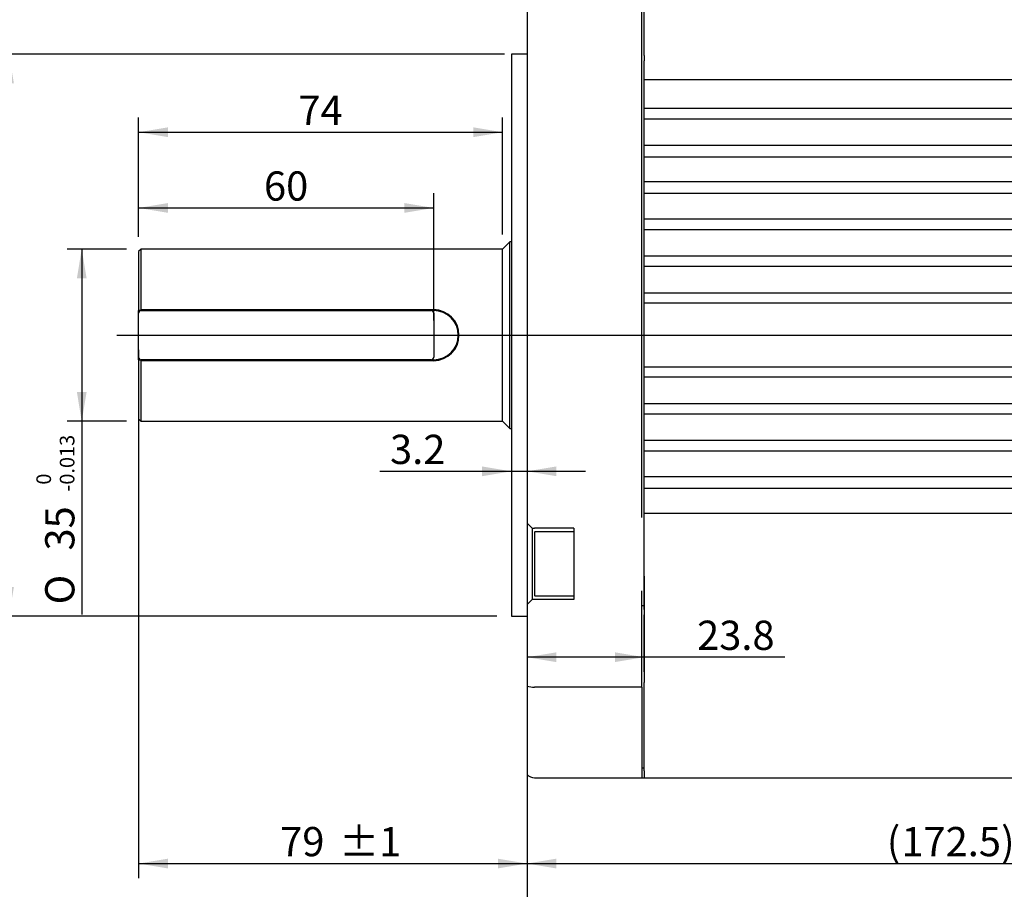
# Model space of a CAD drawing. Units: millimetres. Extents: x 5 to 292, y 7 to 204.
# Drawn here: x 143 to 218, y 41 to 106 of the extents above; entities that cross this region are included whole.
import ezdxf
from ezdxf.enums import TextEntityAlignment as Align
from ezdxf.lldxf.tags import DXFTag

# ---------------------------------------------------------------- set-up
doc = ezdxf.new("R2010")
doc.units = ezdxf.units.MM
for name, color, linetype in [('0S2112S00X00F-00', 7, 'Continuous'), ('0S30120A0B001-02', 7, 'Continuous'), ('0S3312SA0BS0S-01', 7, 'Continuous'), ('0Y200H8030001-00', 7, 'Continuous'), ('0Y204EA860001-00', 7, 'Continuous'), ('Default', 7, 'Continuous'), ('DV1_Default', 7, 'Continuous')]:
    doc.layers.add(name, color=color, linetype=linetype)
doc.styles.add('SEACAD_Solid_Edge_ANSI1_Symbols', font='semeca1.ttf')
doc.styles.add('SEACAD_Times_New_Roman', font='TIMES.TTF')
tags = doc.linetypes.add('CENTER2', pattern=[28.575, 19.05, -3.175, 3.175, -3.175]).pattern_tags.tags
tags[10:11] = [DXFTag(74, 4), DXFTag(75, 0), DXFTag(340, '0'), DXFTag(46, 0.0), DXFTag(50, 0.0), DXFTag(44, 0.0), DXFTag(45, 0.0)]
tags[8:9] = [DXFTag(74, 4), DXFTag(75, 0), DXFTag(340, '0'), DXFTag(46, 0.0), DXFTag(50, 0.0), DXFTag(44, 0.0), DXFTag(45, 0.0)]
tags[6:7] = [DXFTag(74, 4), DXFTag(75, 0), DXFTag(340, '0'), DXFTag(46, 0.0), DXFTag(50, 0.0), DXFTag(44, 0.0), DXFTag(45, 0.0)]
tags[4:5] = [DXFTag(74, 4), DXFTag(75, 0), DXFTag(340, '0'), DXFTag(46, 0.0), DXFTag(50, 0.0), DXFTag(44, 0.0), DXFTag(45, 0.0)]
doc.dimstyles.new('TED', dxfattribs={"dimtxt": 2.2, "dimasz": 2.2, "dimexe": 1.1, "dimexo": 1.1, "dimgap": 1.1, "dimtad": 1, "dimdec": 4, "dimlfac": 2.702703, "dimdsep": 46, "dimtxsty": 'SEACAD_Times_New_Roman', "dimblk1": '_SE_FILLED', "dimblk2": '_SE_FILLED', "dimsah": 1, "dimcen": 1.1, "dimazin": 0, "dimtfac": 1, "dimtdec": 4, "dimtmove": 0, "dimatfit": 3, "dimfxl": 0, "dimtolj": 1, "dimarcsym": 0})

# ---------------------------------------------------------------- blocks, each defined once
blk = doc.blocks.new('SE')
at = {"layer": '0S2112S00X00F-00', "color": 7, "linetype": 'Continuous'}
for p, q in [((180.322, 89.735), (179.767, 89.18)), ((180.322, 75.675), (180.322, 89.735)), ((180.433, 89.735), (180.322, 89.735)), ((152.572, 89.18), (152.387, 88.995)), ((152.387, 88.995), (152.387, 84.555)), ((152.572, 84.626), (152.572, 89.18)), ((179.767, 89.18), (152.572, 89.18)), ((179.767, 76.23), (179.767, 89.18)), ((152.387, 84.37), (152.387, 84.555)), ((152.5, 84.555), (152.387, 84.555)), ((152.572, 84.626), (152.5, 84.555)), ((152.572, 84.555), (152.5, 84.555)), ((152.572, 84.626), (174.587, 84.626)), ((174.587, 84.555), (174.402, 84.555)), ((174.587, 84.626), (174.587, 84.555)), ((152.387, 80.855), (152.387, 81.04)), ((152.387, 80.855), (152.387, 76.415)), ((152.387, 80.855), (152.5, 80.855)), ((152.5, 80.855), (152.572, 80.855)), ((152.5, 80.855), (152.572, 80.783)), ((174.587, 80.783), (152.572, 80.783)), ((152.572, 76.23), (152.572, 80.783)), ((174.402, 80.855), (174.587, 80.855)), ((174.587, 80.783), (174.587, 80.855)), ((152.387, 76.415), (152.572, 76.23)), ((152.572, 76.23), (179.767, 76.23)), ((179.767, 76.23), (180.322, 75.675)), ((180.322, 75.675), (180.433, 75.675))]:
    blk.add_line(p, q, dxfattribs=at)
for centre, radius, start, end in [((174.569, 82.705), 1.922, 270.51246, 89.48754), ((174.587, 82.705), 1.85, 270, 90)]:
    blk.add_arc(centre, radius, start, end, dxfattribs=at)
at = {"layer": '0S30120A0B001-02', "color": 7, "linetype": 'Continuous'}
for p, q in [((181.617, 109.105), (181.617, 68.552)), ((190.238, 68.995), (190.238, 109.192)), ((180.433, 103.85), (180.433, 61.559)), ((181.617, 103.85), (180.433, 103.85)), ((190.423, 70.508), (190.423, 71.161)), ((190.423, 70.03), (190.423, 70.508)), ((190.423, 68.995), (190.423, 70.03)), ((190.423, 63.465), (190.423, 68.995)), ((181.617, 68.552), (181.987, 68.182)), ((181.617, 68.552), (181.617, 62.447)), ((181.987, 68.182), (182.172, 68.182)), ((181.987, 68.182), (181.987, 62.817)), ((185.132, 68.182), (182.172, 68.182)), ((185.132, 68.182), (185.132, 62.817)), ((190.238, 56.217), (190.238, 63.465)), ((190.423, 63.138), (190.423, 63.465)), ((181.987, 62.817), (181.617, 62.447)), ((181.617, 62.447), (181.617, 56.304)), ((182.172, 62.817), (181.987, 62.817)), ((185.132, 62.817), (182.172, 62.817)), ((190.238, 62.355), (190.423, 62.355)), ((180.433, 61.559), (181.617, 61.559)), ((181.617, 56.304), (181.617, 49.655)), ((190.238, 56.217), (182.172, 56.217)), ((190.238, 56.217), (190.238, 49.405)), ((190.238, 50.145), (190.423, 50.145)), ((182.172, 49.405), (190.238, 49.405)), ((190.238, 49.405), (190.423, 49.405))]:
    blk.add_line(p, q, dxfattribs=at)
for centre, radius, start, end in [((182.143, 57.838), 1.622, 251.05348, 271.00039), ((182.172, 50.145), 0.74, 221.40962, 270)]:
    blk.add_arc(centre, radius, start, end, dxfattribs=at)
at = {"layer": '0S3312SA0BS0S-01', "color": 7, "linetype": 'Continuous'}
for p, q in [((190.423, 103.743), (190.423, 108.037)), ((190.423, 103.743), (190.423, 103.343)), ((190.423, 103.054), (190.423, 103.343)), ((190.423, 101.945), (190.423, 103.054)), ((190.423, 101.92), (190.423, 101.945)), ((238.227, 101.92), (190.423, 101.92)), ((190.423, 99.751), (190.423, 101.92)), ((238.227, 99.751), (190.423, 99.751)), ((190.423, 99.724), (190.423, 99.751)), ((190.423, 98.985), (190.423, 99.724)), ((190.423, 98.958), (190.423, 98.985)), ((238.227, 98.958), (190.423, 98.958)), ((190.423, 96.976), (190.423, 98.958)), ((238.227, 96.976), (190.423, 96.976)), ((190.423, 96.949), (190.423, 96.976)), ((190.423, 96.21), (190.423, 96.949)), ((190.423, 96.11), (190.423, 96.21)), ((238.227, 96.11), (190.423, 96.11)), ((190.423, 94.248), (190.423, 96.11)), ((238.227, 94.248), (190.423, 94.248)), ((190.423, 94.174), (190.423, 94.248)), ((190.423, 93.435), (190.423, 94.174)), ((190.423, 93.372), (190.423, 93.435)), ((238.227, 93.372), (190.423, 93.372)), ((190.423, 91.441), (190.423, 93.372)), ((238.227, 91.441), (190.423, 91.441)), ((190.423, 91.399), (190.423, 91.441)), ((190.423, 90.66), (190.423, 91.399)), ((190.423, 90.626), (190.423, 90.66)), ((238.227, 90.626), (190.423, 90.626)), ((190.423, 88.644), (190.423, 90.626)), ((238.227, 88.644), (190.423, 88.644)), ((190.423, 88.624), (190.423, 88.644)), ((190.423, 87.885), (190.423, 88.624)), ((190.423, 87.87), (190.423, 87.885)), ((238.227, 87.87), (190.423, 87.87)), ((190.423, 85.855), (190.423, 87.87)), ((238.227, 85.855), (190.423, 85.855)), ((190.423, 85.849), (190.423, 85.855)), ((190.423, 85.11), (190.423, 85.849)), ((190.423, 85.106), (190.423, 85.11)), ((238.227, 85.106), (190.423, 85.106)), ((190.423, 80.289), (190.423, 85.106)), ((190.423, 79.56), (190.423, 80.3)), ((238.227, 80.3), (190.423, 80.3)), ((190.423, 79.554), (190.423, 79.56)), ((238.227, 79.554), (190.423, 79.554)), ((190.423, 77.539), (190.423, 79.554)), ((238.227, 77.539), (190.423, 77.539)), ((190.423, 77.524), (190.423, 77.539)), ((190.423, 76.785), (190.423, 77.524)), ((190.423, 76.765), (190.423, 76.785)), ((238.227, 76.765), (190.423, 76.765)), ((190.423, 74.784), (190.423, 76.765)), ((238.227, 74.784), (190.423, 74.784)), ((190.423, 74.749), (190.423, 74.784)), ((190.423, 74.01), (190.423, 74.749)), ((190.423, 73.968), (190.423, 74.01)), ((238.227, 73.968), (190.423, 73.968)), ((190.423, 72.037), (190.423, 73.968)), ((238.227, 72.037), (190.423, 72.037)), ((190.423, 71.974), (190.423, 72.037)), ((190.423, 71.235), (190.423, 71.974)), ((190.423, 71.161), (190.423, 71.235)), ((238.227, 71.161), (190.423, 71.161)), ((190.423, 71.019), (190.423, 71.161)), ((238.227, 69.299), (190.423, 69.299)), ((190.423, 68.46), (190.423, 68.995)), ((190.423, 65.685), (190.423, 66.424)), ((190.423, 62.355), (190.423, 63.464)), ((190.423, 62.066), (190.423, 62.355)), ((190.423, 62.066), (190.423, 61.666)), ((190.423, 57.372), (190.423, 61.666)), ((190.423, 57.372), (190.423, 56.566)), ((190.423, 49.935), (190.423, 56.566)), ((190.423, 49.935), (190.423, 49.405)), ((190.423, 49.405), (238.227, 49.405))]:
    blk.add_line(p, q, dxfattribs=at)
at = {"layer": '0Y200H8030001-00', "color": 7, "linetype": 'Continuous'}
for p, q in [((182.209, 67.905), (182.172, 67.868)), ((182.172, 67.868), (182.172, 63.132)), ((182.209, 63.095), (182.209, 67.905)), ((185.132, 67.905), (182.209, 67.905)), ((182.172, 63.132), (182.209, 63.095)), ((182.209, 63.095), (185.132, 63.095))]:
    blk.add_line(p, q, dxfattribs=at)
at = {"layer": '0Y204EA860001-00', "color": 7, "linetype": 'Continuous'}
for p, q in [((152.572, 84.555), (174.402, 84.555)), ((152.387, 81.04), (152.387, 84.37)), ((174.587, 84.37), (174.587, 81.04)), ((174.402, 80.855), (152.572, 80.855))]:
    blk.add_line(p, q, dxfattribs=at)
for centre, start, end in [((152.572, 84.37), 90, 180), ((174.402, 84.37), 0, 90), ((152.572, 81.04), 180, 270), ((174.402, 81.04), 270, 0)]:
    blk.add_arc(centre, 0.185, start, end, dxfattribs=at)
at = {"layer": 'DV1_Default', "color": 7, "linetype": 'CENTER2'}
blk.add_line((150.738, 82.705), (256.106, 82.705), dxfattribs=at)
blk = doc.blocks.new('DMBLK136')
at = {"layer": 'Default', "linetype": 'Continuous'}
for points in [[(154.587, 92.645), (152.387, 92.278), (154.587, 91.912)], [(172.387, 92.645), (172.387, 91.912), (174.587, 92.278)]]:
    blk.add_hatch(color=7, dxfattribs=at).paths.add_polyline_path(points)
at = {"layer": 'Default', "color": 7, "linetype": 'Continuous'}
for p, q in [((152.387, 90.095), (152.387, 93.378)), ((174.587, 83.805), (174.587, 93.378)), ((152.387, 92.278), (174.587, 92.278))]:
    blk.add_line(p, q, dxfattribs=at)
at = {"layer": 'Default', "color": 7, "linetype": 'Continuous', "style": 'SEACAD_Times_New_Roman'}
blk.add_text('60', height=2.2, dxfattribs=at).set_placement((161.818, 95.028), align=Align.TOP_LEFT)
blk = doc.blocks.new('_SE_FILLED')
at = {"color": 0}
blk.add_line((0, 0), (-1, 0), dxfattribs=at)
blk.add_solid([(0, 0), (-1, -0.1665), (-1, 0.1665), (0, 0)], dxfattribs=at)
blk = doc.blocks.new('DMBLK137')
at = {"layer": 'Default', "linetype": 'Continuous'}
for points in [[(154.587, 42.584), (154.587, 43.317), (152.387, 42.951)], [(179.417, 42.584), (181.617, 42.951), (179.417, 43.317)]]:
    blk.add_hatch(color=7, dxfattribs=at).paths.add_polyline_path(points)
at = {"layer": 'Default', "color": 7, "linetype": 'Continuous'}
for p, q in [((152.387, 81.605), (152.387, 41.851)), ((181.617, 55.204), (181.617, 41.851)), ((152.387, 42.951), (181.617, 42.951))]:
    blk.add_line(p, q, dxfattribs=at)
at = {"layer": 'Default', "color": 7, "linetype": 'Continuous', "style": 'SEACAD_Times_New_Roman'}
for s, p in [('79', (163.037, 45.701)), ('±1', (167.473, 45.701))]:
    blk.add_text(s, height=2.2, dxfattribs=at).set_placement(p, align=Align.TOP_LEFT)
blk = doc.blocks.new('DMBLK138')
at = {"layer": 'Default', "linetype": 'Continuous'}
for points in [[(183.817, 42.584), (183.817, 43.317), (181.617, 42.951)], [(243.242, 42.584), (245.442, 42.951), (243.242, 43.317)]]:
    blk.add_hatch(color=7, dxfattribs=at).paths.add_polyline_path(points)
at = {"layer": 'Default', "color": 7, "linetype": 'Continuous'}
for p, q in [((181.617, 55.204), (181.617, 41.851)), ((245.442, 49.045), (245.442, 41.851)), ((181.617, 42.951), (245.442, 42.951))]:
    blk.add_line(p, q, dxfattribs=at)
at = {"layer": 'Default', "color": 7, "linetype": 'Continuous', "style": 'SEACAD_Times_New_Roman'}
for s, p in [('(', (208.681, 45.701)), (')', (217.283, 45.701)), ('172.5', (209.776, 45.701))]:
    blk.add_text(s, height=2.2, dxfattribs=at).set_placement(p, align=Align.TOP_LEFT)
blk = doc.blocks.new('DMBLK139')
at = {"layer": 'Default', "linetype": 'Continuous'}
for points in [[(178.233, 72.828), (178.233, 72.095), (180.433, 72.462)], [(183.817, 72.828), (181.617, 72.462), (183.817, 72.095)]]:
    blk.add_hatch(color=7, dxfattribs=at).paths.add_polyline_path(points)
at = {"layer": 'Default', "color": 7, "linetype": 'Continuous'}
blk.add_line((170.533, 72.462), (186.017, 72.462), dxfattribs=at)
at = {"layer": 'Default', "color": 7, "linetype": 'Continuous', "style": 'SEACAD_Times_New_Roman'}
blk.add_text('3.2', height=2.2, dxfattribs=at).set_placement((171.303, 75.212), align=Align.TOP_LEFT)
blk = doc.blocks.new('DMBLK140')
at = {"layer": 'Default', "linetype": 'Continuous'}
for points in [[(183.817, 58.108), (183.817, 58.842), (181.617, 58.475)], [(188.223, 58.108), (190.423, 58.475), (188.223, 58.842)]]:
    blk.add_hatch(color=7, dxfattribs=at).paths.add_polyline_path(points)
at = {"layer": 'Default', "color": 7, "linetype": 'Continuous'}
for p, q in [((190.423, 64.585), (190.423, 57.375)), ((201.015, 58.475), (181.617, 58.475))]:
    blk.add_line(p, q, dxfattribs=at)
at = {"layer": 'Default', "color": 7, "linetype": 'Continuous', "style": 'SEACAD_Times_New_Roman'}
blk.add_text('23.8', height=2.2, dxfattribs=at).set_placement((194.406, 61.225), align=Align.TOP_LEFT)
blk = doc.blocks.new('DMBLK141')
at = {"layer": 'Default', "linetype": 'Continuous'}
for points in [[(142.267, 101.65), (143, 101.65), (142.633, 103.85)], [(142.267, 63.759), (142.633, 61.559), (143, 63.759)]]:
    blk.add_hatch(color=7, dxfattribs=at).paths.add_polyline_path(points)
at = {"layer": 'Default', "color": 7, "linetype": 'Continuous'}
for p, q in [((179.925, 103.85), (141.533, 103.85)), ((142.633, 103.85), (142.633, 61.559)), ((179.333, 61.559), (141.533, 61.559))]:
    blk.add_line(p, q, dxfattribs=at)
for s, height, style, p in [('-0.022', 1.1, 'SEACAD_Times_New_Roman', (140.983, 86.895)), ('0', 1.1, 'SEACAD_Times_New_Roman', (139.223, 87.416)), ('114.3', 2.2, 'SEACAD_Times_New_Roman', (139.883, 78.288)), ('O', 2.2, 'SEACAD_Solid_Edge_ANSI1_Symbols', (139.883, 74.239))]:
    blk.add_text(s, height=height, rotation=90, dxfattribs=dict(at, style=style)).set_placement(p, align=Align.TOP_LEFT)
blk = doc.blocks.new('DMBLK142')
at = {"layer": 'Default', "linetype": 'Continuous'}
for points in [[(147.739, 86.98), (148.472, 86.98), (148.105, 89.18)], [(147.739, 78.43), (148.105, 76.23), (148.472, 78.43)]]:
    blk.add_hatch(color=7, dxfattribs=at).paths.add_polyline_path(points)
at = {"layer": 'Default', "color": 7, "linetype": 'Continuous'}
for p, q in [((151.472, 89.18), (147.005, 89.18)), ((148.105, 89.18), (148.105, 61.682)), ((151.472, 76.23), (147.005, 76.23))]:
    blk.add_line(p, q, dxfattribs=at)
for s, height, style, p in [('-0.013', 1.1, 'SEACAD_Times_New_Roman', (146.455, 70.937)), ('0', 1.1, 'SEACAD_Times_New_Roman', (144.695, 71.458)), ('35', 2.2, 'SEACAD_Times_New_Roman', (145.355, 66.5)), ('O', 2.2, 'SEACAD_Solid_Edge_ANSI1_Symbols', (145.355, 62.452))]:
    blk.add_text(s, height=height, rotation=90, dxfattribs=dict(at, style=style)).set_placement(p, align=Align.TOP_LEFT)
blk = doc.blocks.new('DMBLK148')
at = {"layer": 'Default', "linetype": 'Continuous'}
for points in [[(183.817, 37.613), (183.817, 38.346), (181.617, 37.979)], [(261.335, 37.613), (263.535, 37.979), (261.335, 38.346)]]:
    blk.add_hatch(color=7, dxfattribs=at).paths.add_polyline_path(points)
at = {"layer": 'Default', "color": 7, "linetype": 'Continuous'}
for p, q in [((181.617, 67.452), (181.617, 36.879)), ((263.535, 62.737), (263.535, 36.879)), ((181.617, 37.979), (263.535, 37.979))]:
    blk.add_line(p, q, dxfattribs=at)
at = {"layer": 'Default', "color": 7, "linetype": 'Continuous', "style": 'SEACAD_Times_New_Roman'}
for s, p in [('(', (217.727, 40.729)), ('221.4', (218.822, 40.729)), (')', (226.329, 40.729))]:
    blk.add_text(s, height=2.2, dxfattribs=at).set_placement(p, align=Align.TOP_LEFT)
blk = doc.blocks.new('DMBLK149')
at = {"layer": 'Default', "linetype": 'Continuous'}
for points in [[(154.587, 98.341), (152.387, 97.974), (154.587, 97.607)], [(177.567, 98.341), (177.567, 97.607), (179.767, 97.974)]]:
    blk.add_hatch(color=7, dxfattribs=at).paths.add_polyline_path(points)
at = {"layer": 'Default', "color": 7, "linetype": 'Continuous'}
for p, q in [((152.387, 90.095), (152.387, 99.074)), ((179.767, 90.28), (179.767, 99.074)), ((152.387, 97.974), (179.767, 97.974))]:
    blk.add_line(p, q, dxfattribs=at)
at = {"layer": 'Default', "color": 7, "linetype": 'Continuous', "style": 'SEACAD_Times_New_Roman'}
blk.add_text('74', height=2.2, dxfattribs=at).set_placement((164.408, 100.724), align=Align.TOP_LEFT)

msp = doc.modelspace()

# ---------------------------------------------------------------- block references
at = {"layer": 'Default'}
msp.add_blockref('SE', (0, 0), dxfattribs=at)

# ---------------------------------------------------------------- dimensions: what is measured, and where the dimension line sits
at = {"layer": 'Default', "color": 7, "linetype": 'Continuous'}
for base, p1, p2, text, picture, middle in [((263.534587, 37.979282), (181.616587, 109.104849), (263.534587, 63.836767), '\\A1;(<>)', 'DMBLK148', (222.575587, 37.979282)), ((179.766587, 97.974134), (152.386587, 88.994516), (179.766587, 89.179516), '\\A1;<>', 'DMBLK149', (166.076587, 97.974134)), ((174.586587, 92.278471), (152.386587, 88.994516), (174.586587, 82.704516), '\\A1;<>', 'DMBLK136', (163.486587, 92.278471)), ((181.616587, 42.950662), (152.386587, 82.704516), (181.616587, 56.304183), '\\A1;<>%%p1', 'DMBLK137', (167.001587, 42.950662)), ((181.616587, 72.461592), (180.432587, 61.559016), (181.616587, 68.552016), '\\A1;<>', 'DMBLK139', (176.243476, 72.461592)), ((181.616587, 58.47512), (190.422587, 65.684741), (181.616587, 59.375599), '\\A1;<>', 'DMBLK140', (193.63608, 58.47512)), ((245.441587, 42.950662), (181.616587, 56.304183), (245.441587, 50.144516), '\\A1;(<>)', 'DMBLK138', (213.529085, 42.950662))]:
    dim = msp.add_linear_dim(base=base, p1=p1, p2=p2, text=text, dimstyle='TED', dxfattribs=at)
    dim.commit()
    dim.dimension.update_dxf_attribs({"geometry": picture, "text_midpoint": middle, "dimtype": 160})
for base, p1, p2, angle, text, picture, middle, dimtype in [((142.633198, 61.559016), (181.024587, 103.850016), (180.432587, 61.559016), 90, '\\A1;%%C <>{\\H0.5x; \\S0^ -0.022;}', 'DMBLK141', (142.633198, 82.704516), 160), ((148.105356, 89.179516), (152.571587, 89.179516), (152.571587, 76.229516), 270, '\\A1;%%C <>{\\H0.5x; \\S0^ -0.013;}', 'DMBLK142', (148.105356, 75.981648), 161)]:
    dim = msp.add_linear_dim(base=base, p1=p1, p2=p2, angle=angle, text=text, dimstyle='TED', dxfattribs=at)
    dim.commit()
    dim.dimension.update_dxf_attribs({"geometry": picture, "text_midpoint": middle, "dimtype": dimtype})

doc.saveas('drawing.dxf')
